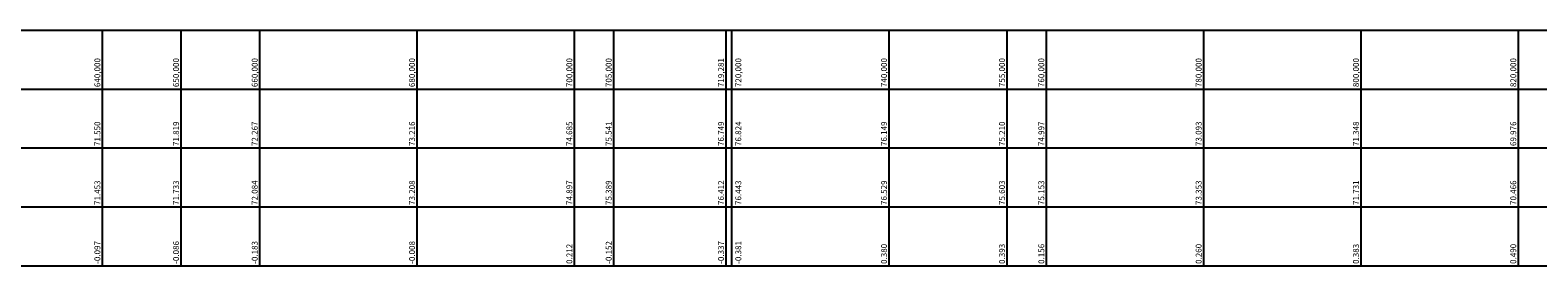
# Model space of a CAD drawing. Extents: x 180306 to 181572, y 1666276 to 1667329.
# Drawn here: x 180996 to 181187, y 1667011 to 1667041 of the extents above; entities that cross this region are included whole.
import ezdxf

# ---------------------------------------------------------------- set-up
doc = ezdxf.new("R2010")
doc.units = 0
doc.header["$LTSCALE"] = 2
doc.header["$MEASUREMENT"] = 0
doc.linetypes.add('CONTINUO', pattern=[0])
doc.layers.add('Perfil', color=7, linetype='CONTINUO')
doc.styles.add('SIMPLEX', font='simplex', dxfattribs={"height": 0.2})

msp = doc.modelspace()

# ---------------------------------------------------------------- linework, layer by layer
at = {"layer": 'Perfil', "color": 1, "linetype": 'CONTINUO', "flags": 128}
for points in [[(180360.49, 1667040.91), (181570.26, 1667040.91)], [(181004.99, 1667040.91), (181004.99, 1667033.41)], [(181014.99, 1667040.91), (181014.99, 1667033.41)], [(181024.99, 1667040.91), (181024.99, 1667033.41)], [(181044.99, 1667040.91), (181044.99, 1667033.41)], [(181064.99, 1667040.91), (181064.99, 1667033.41)], [(181069.99, 1667040.91), (181069.99, 1667033.41)], [(181084.27, 1667040.91), (181084.27, 1667033.41)], [(181084.99, 1667040.91), (181084.99, 1667033.41)], [(181104.99, 1667040.91), (181104.99, 1667033.41)], [(181119.99, 1667040.91), (181119.99, 1667033.41)], [(181124.99, 1667040.91), (181124.99, 1667033.41)], [(181144.99, 1667040.91), (181144.99, 1667033.41)], [(181164.99, 1667040.91), (181164.99, 1667033.41)], [(181184.99, 1667040.91), (181184.99, 1667033.41)], [(180360.49, 1667033.41), (181570.26, 1667033.41)], [(181004.99, 1667033.41), (181004.99, 1667025.91)], [(181014.99, 1667033.41), (181014.99, 1667025.91)], [(181024.99, 1667033.41), (181024.99, 1667025.91)], [(181044.99, 1667033.41), (181044.99, 1667025.91)], [(181064.99, 1667033.41), (181064.99, 1667025.91)], [(181069.99, 1667033.41), (181069.99, 1667025.91)], [(181084.27, 1667033.41), (181084.27, 1667025.91)], [(181084.99, 1667033.41), (181084.99, 1667025.91)], [(181104.99, 1667033.41), (181104.99, 1667025.91)], [(181119.99, 1667033.41), (181119.99, 1667025.91)], [(181124.99, 1667033.41), (181124.99, 1667025.91)], [(181144.99, 1667033.41), (181144.99, 1667025.91)], [(181164.99, 1667033.41), (181164.99, 1667025.91)], [(181184.99, 1667033.41), (181184.99, 1667025.91)], [(180360.49, 1667025.91), (181570.26, 1667025.91)], [(181004.99, 1667025.91), (181004.99, 1667018.41)], [(181014.99, 1667025.91), (181014.99, 1667018.41)], [(181024.99, 1667025.91), (181024.99, 1667018.41)], [(181044.99, 1667025.91), (181044.99, 1667018.41)], [(181064.99, 1667025.91), (181064.99, 1667018.41)], [(181069.99, 1667025.91), (181069.99, 1667018.41)], [(181084.27, 1667025.91), (181084.27, 1667018.41)], [(181084.99, 1667025.91), (181084.99, 1667018.41)], [(181104.99, 1667025.91), (181104.99, 1667018.41)], [(181119.99, 1667025.91), (181119.99, 1667018.41)], [(181124.99, 1667025.91), (181124.99, 1667018.41)], [(181144.99, 1667025.91), (181144.99, 1667018.41)], [(181164.99, 1667025.91), (181164.99, 1667018.41)], [(181184.99, 1667025.91), (181184.99, 1667018.41)], [(180360.49, 1667018.41), (181570.26, 1667018.41)], [(181004.99, 1667018.41), (181004.99, 1667010.91)], [(181014.99, 1667018.41), (181014.99, 1667010.91)], [(181024.99, 1667018.41), (181024.99, 1667010.91)], [(181044.99, 1667018.41), (181044.99, 1667010.91)], [(181064.99, 1667018.41), (181064.99, 1667010.91)], [(181069.99, 1667018.41), (181069.99, 1667010.91)], [(181084.27, 1667018.41), (181084.27, 1667010.91)], [(181084.99, 1667018.41), (181084.99, 1667010.91)], [(181104.99, 1667018.41), (181104.99, 1667010.91)], [(181119.99, 1667018.41), (181119.99, 1667010.91)], [(181124.99, 1667018.41), (181124.99, 1667010.91)], [(181144.99, 1667018.41), (181144.99, 1667010.91)], [(181164.99, 1667018.41), (181164.99, 1667010.91)], [(181184.99, 1667018.41), (181184.99, 1667010.91)], [(180360.49, 1667010.91), (181570.26, 1667010.91)]]:
    msp.add_lwpolyline(points, dxfattribs=at)

# ---------------------------------------------------------------- texts
at = {"layer": 'Perfil', "color": 2, "style": 'SIMPLEX'}
for s, p in [('640,000', (181004.74, 1667033.66)), ('650,000', (181014.74, 1667033.66)), ('660,000', (181024.74, 1667033.66)), ('680,000', (181044.74, 1667033.66)), ('700,000', (181064.74, 1667033.66)), ('705,000', (181069.74, 1667033.66)), ('719,281', (181084.02, 1667033.66)), ('720,000', (181086.22, 1667033.66)), ('740,000', (181104.74, 1667033.66)), ('755,000', (181119.74, 1667033.66)), ('760,000', (181124.74, 1667033.66)), ('780,000', (181144.74, 1667033.66)), ('800,000', (181164.74, 1667033.66)), ('820,000', (181184.74, 1667033.66)), ('71.550', (181004.74, 1667026.16)), ('71.819', (181014.74, 1667026.16)), ('72.267', (181024.74, 1667026.16)), ('73.216', (181044.74, 1667026.16)), ('74.685', (181064.74, 1667026.16)), ('75.541', (181069.74, 1667026.16)), ('76.749', (181084.02, 1667026.16)), ('76.824', (181086.22, 1667026.16)), ('76.149', (181104.74, 1667026.16)), ('75.210', (181119.74, 1667026.16)), ('74.997', (181124.74, 1667026.16)), ('73.093', (181144.74, 1667026.16)), ('71.348', (181164.74, 1667026.16)), ('69.976', (181184.74, 1667026.16)), ('71.453', (181004.74, 1667018.66)), ('71.733', (181014.74, 1667018.66)), ('72.084', (181024.74, 1667018.66)), ('73.208', (181044.74, 1667018.66)), ('74.897', (181064.74, 1667018.66)), ('75.389', (181069.74, 1667018.66)), ('76.412', (181084.02, 1667018.66)), ('76.443', (181086.22, 1667018.66)), ('76.529', (181104.74, 1667018.66)), ('75.603', (181119.74, 1667018.66)), ('75.153', (181124.74, 1667018.66)), ('73.353', (181144.74, 1667018.66)), ('71.731', (181164.74, 1667018.66)), ('70.466', (181184.74, 1667018.66)), ('-0.097', (181004.74, 1667011.16)), ('-0.086', (181014.74, 1667011.16)), ('-0.183', (181024.74, 1667011.16)), ('-0.008', (181044.74, 1667011.16)), ('0.212', (181064.74, 1667011.16)), ('-0.152', (181069.74, 1667011.16)), ('-0.337', (181084.02, 1667011.16)), ('-0.381', (181086.22, 1667011.16)), ('0.380', (181104.74, 1667011.16)), ('0.393', (181119.74, 1667011.16)), ('0.156', (181124.74, 1667011.16)), ('0.260', (181144.74, 1667011.16)), ('0.383', (181164.74, 1667011.16)), ('0.490', (181184.74, 1667011.16))]:
    msp.add_text(s, height=0.75, rotation=90, dxfattribs=at).set_placement(p)

doc.saveas('drawing.dxf')
